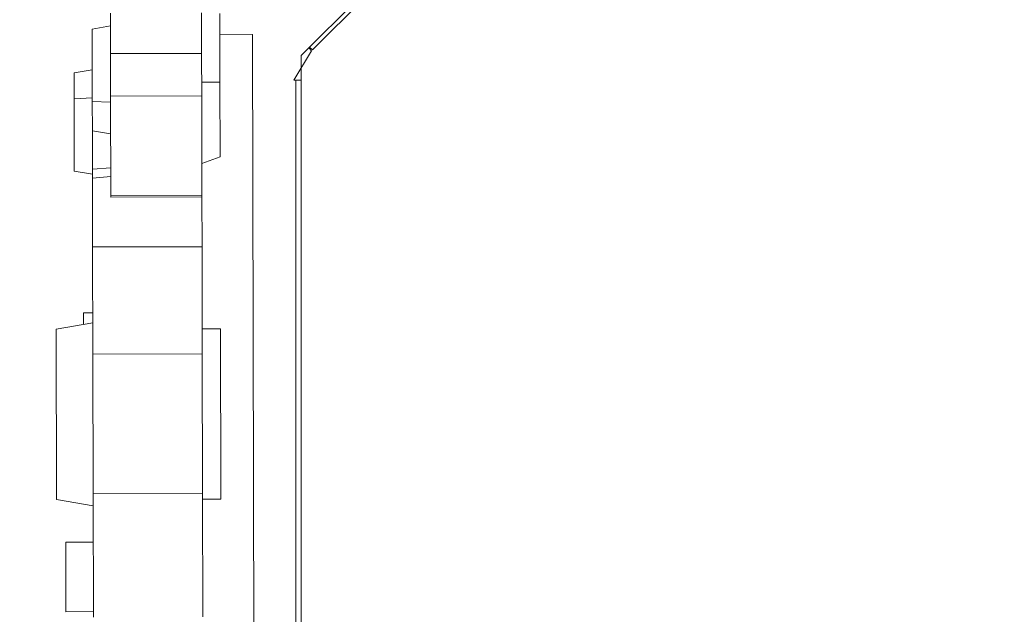
# Model space of a CAD drawing. Units: millimetres. Extents: x 38122 to 56180, y 69866 to 81049.
# Drawn here: x 44558 to 45098, y 77286 to 77613 of the extents above; entities that cross this region are included whole.
import ezdxf

# ---------------------------------------------------------------- set-up
doc = ezdxf.new("R2010")
doc.units = ezdxf.units.MM
doc.styles.get("Standard").update_dxf_attribs({"font": 'arial.ttf'})
doc.dimstyles.new('ISO-25', dxfattribs={"dimtxt": 2.5, "dimasz": 2.5, "dimexe": 1.25, "dimexo": 0.625, "dimtad": 1, "dimtxsty": 'Standard', "dimcen": 2.5, "dimadec": 0, "dimazin": 0, "dimtfac": 1, "dimtmove": 0, "dimatfit": 3, "dimfxl": 1, "dimarcsym": 0})

# ---------------------------------------------------------------- blocks, each defined once
blk = doc.blocks.new('*D16')
at = {"color": 0, "lineweight": -2, "transparency": 16777216}
for p, q in [((38615.3, 80380.2), (38574.05, 80380.2)), ((38575.3, 80310.2), (38575.3, 69935.98)), ((38615.3, 69865.98), (38574.05, 69865.98))]:
    blk.add_line(p, q, dxfattribs=at)
at = {"color": 0, "transparency": 16777216}
for points in [[(38563.63, 80310.2), (38586.96, 80310.2), (38575.3, 80380.2)], [(38563.63, 69935.98), (38586.96, 69935.98), (38575.3, 69865.98)]]:
    blk.add_solid(points, dxfattribs=at)
at = {"layer": 'Defpoints', "color": 0, "transparency": 16777216}
for p in [(44654.65, 80380.2), (38575.3, 69865.98), (50490.63, 69865.98)]:
    blk.add_point(p, dxfattribs=at)
at = {"color": 0, "transparency": 16777216, "insert": (38331.91, 75123.09), "char_height": 320, "attachment_point": 5, "rotation": 90}
blk.add_mtext('1050', dxfattribs=at)

msp = doc.modelspace()

# ---------------------------------------------------------------- linework, layer by layer
at = {"color": 0, "linetype": 'Continuous', "lineweight": 0}
for p, q in [((44784.687, 77664.697), (44712.83, 77592.839)), ((44750.781, 77627.749), (44718.912, 77595.992)), ((44608.16, 77616.153), (44608.205, 77593.937)), ((44658.205, 77594.038), (44658.16, 77616.254)), ((44668.236, 77578.356), (44668.16, 77615.945)), ((44598.178, 77607.366), (44608.174, 77609.149)), ((44598.258, 77567.733), (44598.178, 77607.366)), ((44686.184, 77604.362), (44668.183, 77604.698)), ((44686.184, 77604.362), (44687.427, 76988.119)), ((44717.588, 77597.32), (44717.11, 77596.843)), ((44718.912, 77595.992), (44717.588, 77597.32)), ((44658.205, 77594.038), (44608.205, 77593.937)), ((44608.205, 77593.937), (44608.252, 77570.621)), ((44658.252, 77570.722), (44658.205, 77594.038)), ((44708.821, 77579.366), (44718.493, 77595.455)), ((44712.83, 77592.839), (44712.83, 77004.555)), ((44717.11, 77596.843), (44718.493, 77595.455)), ((44588.226, 77583.317), (44598.222, 77585.101)), ((44588.226, 77583.317), (44588.255, 77569.085)), ((44658.236, 77578.335), (44668.236, 77578.356)), ((44668.236, 77578.356), (44668.319, 77537.306)), ((44709.83, 77579.366), (44708.821, 77579.366)), ((44709.83, 77018.028), (44709.83, 77579.366)), ((44709.83, 77579.366), (44712.788, 77579.366)), ((44658.252, 77570.722), (44608.252, 77570.621)), ((44608.252, 77570.621), (44608.362, 77516.007)), ((44658.362, 77516.108), (44658.252, 77570.722)), ((44588.255, 77569.085), (44598.254, 77569.662)), ((44588.255, 77569.085), (44588.335, 77529.561)), ((44598.29, 77551.62), (44598.258, 77567.733)), ((44598.258, 77567.733), (44608.258, 77567.338)), ((44598.333, 77530.517), (44598.29, 77551.62)), ((44608.294, 77549.877), (44598.29, 77551.62)), ((44668.319, 77537.306), (44658.326, 77533.646)), ((44598.338, 77527.817), (44588.335, 77529.561)), ((44598.333, 77530.517), (44608.331, 77531.362)), ((44598.342, 77525.655), (44598.333, 77530.517)), ((44608.341, 77526.564), (44598.342, 77525.655)), ((44598.419, 77487.93), (44598.342, 77525.655)), ((44658.362, 77516.108), (44608.362, 77516.007)), ((44658.362, 77516.108), (44658.363, 77515.353)), ((44608.362, 77516.007), (44608.363, 77515.252)), ((44608.363, 77515.252), (44658.363, 77515.353)), ((44658.363, 77515.353), (44658.418, 77488.051)), ((44658.418, 77488.051), (44598.419, 77487.93)), ((44598.419, 77487.93), (44598.537, 77429.201)), ((44658.537, 77429.322), (44658.418, 77488.051)), ((44658.583, 77480.431), (44658.421, 77486.685)), ((44658.434, 77480.423), (44658.583, 77480.431)), ((44658.434, 77480.42), (44658.583, 77480.431)), ((44598.492, 77451.709), (44593.492, 77451.698)), ((44593.504, 77445.463), (44593.492, 77451.698)), ((44578.51, 77442.788), (44598.502, 77446.355)), ((44578.51, 77442.788), (44578.698, 77349.375)), ((44668.509, 77442.97), (44658.509, 77442.949)), ((44668.696, 77350.707), (44668.509, 77442.97)), ((44598.537, 77429.201), (44658.537, 77429.322)), ((44598.692, 77352.588), (44598.537, 77429.201)), ((44658.537, 77429.322), (44658.692, 77352.709)), ((44598.705, 77345.889), (44578.698, 77349.375)), ((44658.692, 77352.709), (44598.692, 77352.588)), ((44598.692, 77352.588), (44598.828, 77284.896)), ((44658.828, 77285.017), (44658.692, 77352.709)), ((44668.698, 77349.557), (44658.698, 77349.537)), ((44668.698, 77349.557), (44668.696, 77350.707)), ((44598.745, 77326.025), (44583.745, 77325.995)), ((44583.822, 77287.895), (44583.745, 77325.995)), ((44598.822, 77287.925), (44583.822, 77287.895))]:
    msp.add_line(p, q, dxfattribs=at)

# ---------------------------------------------------------------- dimensions: what is measured, and where the dimension line sits
dim = msp.add_linear_dim(base=(38575.297, 69865.98), p1=(44654.648, 80380.2), p2=(50490.634, 69865.98), angle=270, text='1050', dimstyle='ISO-25', override={"dimtxt": 320, "dimasz": 70, "dimgap": 80, "dimtad": 3, "dimfxl": 40, "dimfxlon": 1})
dim.commit()
dim.dimension.update_dxf_attribs({"geometry": '*D16', "text_midpoint": (38331.913, 75123.09)})

doc.saveas('drawing.dxf')
